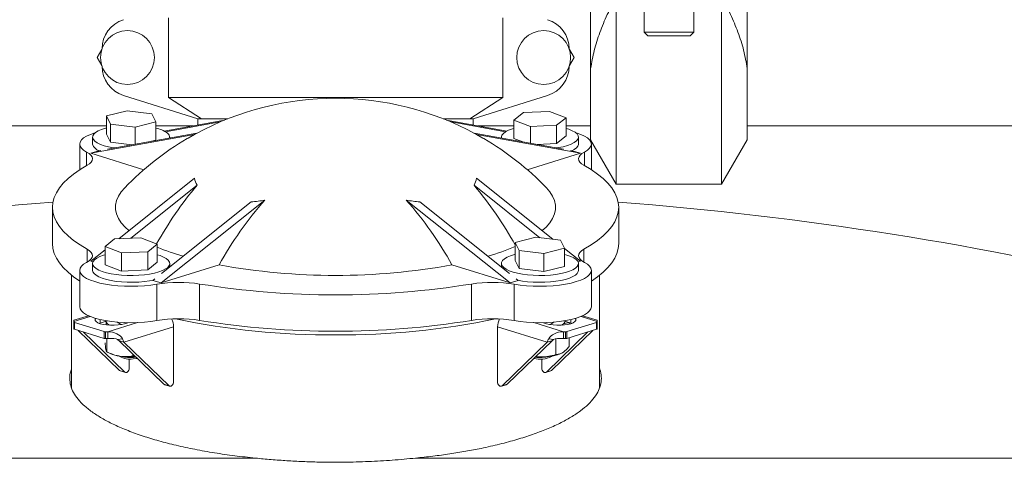
# Model space of a CAD drawing. Units: inches. Extents: x 0.1 to 22.1, y 0.1 to 17.1.
# Drawn here: x 9.6 to 10.1, y 5.8 to 6 of the extents above; entities that cross this region are included whole.
import ezdxf

# ---------------------------------------------------------------- set-up
doc = ezdxf.new("R2010")
doc.units = ezdxf.units.IN
doc.header["$MEASUREMENT"] = 0

msp = doc.modelspace()

# ---------------------------------------------------------------- linework, layer by layer
at = {"color": 7, "linetype": 'Continuous', "lineweight": 15}
for p, q in [((9.929094115036518, 5.997192622309713), (9.929094115036518, 6.048134390492726)), ((10.0090941375361, 6.048134390492726), (10.0090941375361, 5.997192622309713)), ((9.94221916341484, 6.033786632905914), (9.94221916341484, 5.938095896666797)), ((9.995969089157777, 5.938095896666797), (9.995969089157777, 6.033786632905914)), ((9.956437892492202, 6.027626154072291), (9.956437892492202, 6.01575116791981)), ((9.981750360080415, 6.01575116791981), (9.981750360080415, 6.027626154072291)), ((9.713549111697457, 6.023094903084355), (9.713549111697457, 5.982469897387888)), ((9.884243086492761, 6.023094903084355), (9.884243086492761, 5.982469897387888)), ((9.956437892492202, 6.01575116791981), (9.958312857499113, 6.013876166246656)), ((9.956437892492202, 6.01575116791981), (9.981750360080415, 6.01575116791981)), ((9.979875395073504, 6.013876166246656), (9.958312857499113, 6.013876166246656)), ((9.979875395073504, 6.013876166246656), (9.981750360080415, 6.01575116791981)), ((9.677165931999054, 6.002782391069561), (9.67950831827294, 6.006839547534276)), ((9.918283879917277, 6.006839547534276), (9.920626266191164, 6.002782391069561)), ((9.67950831827294, 5.998725271271088), (9.677165931999054, 6.002782391069561)), ((9.920626266191164, 6.002782391069561), (9.918283879917277, 5.998725271271088)), ((9.929094115036518, 5.960829059051365), (9.929094115036518, 5.997192622309713)), ((10.0090941375361, 5.997192622309713), (10.0090941375361, 5.960829059051365)), ((9.690617603270866, 5.983464579230572), (9.728583591351198, 5.971532412071984)), ((9.713549111697457, 5.982469897387888), (9.884243086492761, 5.982469897387888)), ((9.730397690394572, 5.971532412071984), (9.713549111697457, 5.982469897387888)), ((9.884243086492761, 5.982469897387888), (9.867394507795646, 5.971532412071984)), ((9.86920860683902, 5.971532412071984), (9.907174594919352, 5.983464579230572)), ((9.681978889732688, 5.972953778985566), (9.692502394830926, 5.975564947154462)), ((9.684034985980489, 5.968831924934909), (9.681978889732688, 5.972953778985566)), ((9.681978889732688, 5.963651498112975), (9.681978889732688, 5.972953778985566)), ((9.692502394830926, 5.975564947154462), (9.705081996176965, 5.974054279605823)), ((9.705081996176965, 5.974054279605823), (9.707138092424765, 5.969932425555165)), ((9.728583591351198, 5.971532412071984), (9.728583591351198, 5.968390738364867)), ((9.728583591351198, 5.971532412071984), (9.730397690394572, 5.971532412071984)), ((9.743907440995446, 5.971532412071984), (9.730397690394572, 5.971532412071984)), ((9.867394507795646, 5.971532412071984), (9.853884757194772, 5.971532412071984)), ((9.867394507795646, 5.971532412071984), (9.86920860683902, 5.971532412071984)), ((9.86920860683902, 5.968390738364867), (9.86920860683902, 5.971532412071984)), ((9.889895114533385, 5.970807722110331), (9.894783751392767, 5.974695040537031)), ((9.894783751392767, 5.974695040537031), (9.908122343970874, 5.975330411530504)), ((9.908122343970874, 5.975330411530504), (9.916572299689598, 5.972078464097279)), ((9.916572299689598, 5.972078464097279), (9.911683662830216, 5.9681911640037)), ((9.916572299689598, 5.962776183224688), (9.916572299689598, 5.972078464097279)), ((8.291572365160842, 5.967938661920626), (9.681978889732688, 5.967938661920626)), ((9.696614587326527, 5.96732125738627), (9.684034985980489, 5.968831924934909)), ((9.684034985980489, 5.959529644062318), (9.684034985980489, 5.968831924934909)), ((9.707138092424765, 5.969932425555165), (9.696614587326527, 5.96732125738627)), ((9.696614587326527, 5.958538133849662), (9.696614587326527, 5.96732125738627)), ((9.707138092424765, 5.960630126349453), (9.707138092424765, 5.969932425555165)), ((9.707138092424765, 5.967938661920626), (9.726073127018964, 5.967938661920626)), ((9.742188527519149, 5.970840611730388), (9.711390789963907, 5.96529478746289)), ((9.73995393999996, 5.969903972550523), (9.712116488247245, 5.964891202125142)), ((9.85560367067107, 5.970840611730388), (9.88640140822631, 5.96529478746289)), ((9.857838258190258, 5.969903972550523), (9.885675709942973, 5.964891202125142)), ((9.871719071171254, 5.967938661920626), (9.889895114533385, 5.967938661920626)), ((9.889895114533385, 5.96150544123774), (9.889895114533385, 5.970807722110331)), ((9.898345070252107, 5.967555793010227), (9.889895114533385, 5.970807722110331)), ((9.911683662830216, 5.9681911640037), (9.898345070252107, 5.967555793010227)), ((9.898345070252107, 5.959048197957358), (9.898345070252107, 5.967555793010227)), ((9.911683662830216, 5.958888864797989), (9.911683662830216, 5.9681911640037)), ((9.916572299689598, 5.967938661920626), (9.929094115036518, 5.967938661920626)), ((10.0090941375361, 5.967938661920626), (10.61188064742823, 5.967938661920626)), ((9.726895624184072, 5.963456690363411), (9.673909529617292, 5.953915308919597)), ((9.674873411815776, 5.962140812231215), (9.674873411815776, 5.95863051444914)), ((9.684034985980489, 5.959529644062318), (9.681978889732688, 5.963651498112975)), ((9.728142863109195, 5.964215498264264), (9.68248429722751, 5.955993643243835)), ((9.714243570341678, 5.96171262384435), (9.714243570341678, 5.962140812231215)), ((9.869649481745995, 5.964215498264264), (9.915307900962707, 5.955993643243835)), ((9.870896574006146, 5.963456690363411), (9.9238828152379, 5.953915308919597)), ((9.88354862784854, 5.962140812231215), (9.88354862784854, 5.96171262384435)), ((9.894464315082923, 5.959747019884508), (9.889895114533385, 5.96150544123774)), ((9.916572299689598, 5.962776183224688), (9.911683662830216, 5.958888864797989)), ((9.922918786374442, 5.95863051444914), (9.922918786374442, 5.962140812231215)), ((9.668286101246283, 5.95863051444914), (9.668286101246283, 5.945513275980598)), ((9.694884967307246, 5.958226672447691), (9.684034985980489, 5.959529644062318)), ((9.707138092424765, 5.960630126349453), (9.704243219199922, 5.95991183464722)), ((9.911683662830216, 5.958888864797989), (9.901835109934872, 5.958419738550708)), ((9.929094115036518, 5.960829059051365), (9.94221916341484, 5.938095896666797)), ((9.929506243608907, 5.945513275980598), (9.929506243608907, 5.95863051444914)), ((9.995969089157777, 5.938095896666797), (10.0090941375361, 5.960829059051365)), ((9.673909529617292, 5.953915308919597), (9.678052668422065, 5.955195620795991)), ((9.673909529617292, 5.953915308919597), (9.70101644314258, 5.945538777352671)), ((9.679011270681544, 5.955368245468483), (9.678052668422065, 5.955195620795991)), ((9.9238828152379, 5.953915308919597), (9.896775755047639, 5.945538777352671)), ((9.918780927508674, 5.955368245468483), (9.919739529768153, 5.955195620795991)), ((9.9238828152379, 5.953915308919597), (9.919739529768153, 5.955195620795991)), ((9.726895624184072, 5.941150194716619), (9.68825805719521, 5.910313242614388)), ((9.728206955702126, 5.937609702283356), (9.694370319919162, 5.910604390917684)), ((9.869585242488093, 5.937609702283356), (9.903116815128504, 5.910847873104957)), ((9.870896574006146, 5.941150194716619), (9.909882323639438, 5.910035422490456)), ((9.94221916341484, 5.938095896666797), (9.995969089157777, 5.938095896666797)), ((9.65436480873291, 5.926388420245897), (9.65436480873291, 5.907813099829584)), ((9.76280346270699, 5.930054091233086), (9.709817221475237, 5.887765428088665)), ((9.755828369950525, 5.929074222552613), (9.71010571147591, 5.892582694105863)), ((9.834988735483227, 5.930054091233086), (9.88797497671498, 5.887765428088665)), ((9.841963828239694, 5.929074222552613), (9.887686486714308, 5.892582694105863)), ((9.943427389457309, 5.907813099829584), (9.943427389457309, 5.926388420245897)), ((9.890654105765453, 5.90846959057908), (9.90117761086369, 5.911080758747976)), ((9.90117761086369, 5.911080758747976), (9.91375721220973, 5.909570072866215)), ((9.68121989850062, 5.906323533703845), (9.686108535360002, 5.910210852130544)), ((9.68121989850062, 5.897021252831254), (9.68121989850062, 5.906323533703845)), ((9.689669854219344, 5.903071586270619), (9.68121989850062, 5.906323533703845)), ((9.686108535360002, 5.910210852130544), (9.699447127938111, 5.910846223124018)), ((9.699447127938111, 5.910846223124018), (9.707897083656833, 5.907594275690792)), ((9.707897083656833, 5.907594275690792), (9.703008446797451, 5.903706957264093)), ((9.707897083656833, 5.898291994818202), (9.707897083656833, 5.907594275690792)), ((9.892710202013253, 5.904347736528423), (9.890654105765453, 5.90846959057908)), ((9.890654105765453, 5.899167291373367), (9.890654105765453, 5.90846959057908)), ((9.91375721220973, 5.909570072866215), (9.91581330845753, 5.905448237148679)), ((9.68121989850062, 5.904696047504705), (9.673909529617292, 5.898861531572197)), ((9.703008446797451, 5.903706957264093), (9.689669854219344, 5.903071586270619)), ((9.689669854219344, 5.893769305398028), (9.689669854219344, 5.903071586270619)), ((9.703008446797451, 5.894404676391502), (9.703008446797451, 5.903706957264093)), ((9.892710202013253, 5.89504543732271), (9.892710202013253, 5.904347736528423)), ((9.905289803359292, 5.902837050646662), (9.892710202013253, 5.904347736528423)), ((9.91581330845753, 5.905448237148679), (9.905289803359292, 5.902837050646662)), ((9.905289803359292, 5.893534769774071), (9.905289803359292, 5.902837050646662)), ((9.91581330845753, 5.896145937942967), (9.91581330845753, 5.905448237148679)), ((9.91581330845753, 5.905301792173757), (9.9238828152379, 5.898861531572197)), ((9.673909529617292, 5.898861531572197), (9.675065542929595, 5.898504292365722)), ((9.674873411815776, 5.897656623824727), (9.674873411815776, 5.894146326042654)), ((9.689669854219344, 5.893769305398028), (9.68121989850062, 5.897021252831254)), ((9.707897083656833, 5.898291994818202), (9.703008446797451, 5.894404676391502)), ((9.709817221475237, 5.887765428088665), (9.739489158702487, 5.896934537166334)), ((9.714243570341678, 5.895885130955831), (9.714243570341678, 5.897656623824727)), ((9.88797497671498, 5.887765428088665), (9.858303039487732, 5.896934537166334)), ((9.88354862784854, 5.897656623824727), (9.88354862784854, 5.895885130955831)), ((9.892710202013253, 5.89504543732271), (9.890654105765453, 5.899167291373367)), ((9.91581330845753, 5.896145937942967), (9.905289803359292, 5.893534769774071)), ((9.9238828152379, 5.898861531572197), (9.922726655260623, 5.898504292365722)), ((9.922918786374442, 5.894146326042654), (9.922918786374442, 5.897656623824727)), ((9.664130495918856, 5.891674507930641), (9.664130495918856, 5.83433550698234)), ((9.668286101246283, 5.894146326042654), (9.668286101246283, 5.87557100562634)), ((9.703008446797451, 5.894404676391502), (9.689669854219344, 5.893769305398028)), ((9.905289803359292, 5.893534769774071), (9.892710202013253, 5.89504543732271)), ((9.929506243608907, 5.87557100562634), (9.929506243608907, 5.894146326042654)), ((9.933661702271362, 5.834382696437203), (9.933661702271362, 5.891674507930641)), ((9.706632684929943, 5.889810817793482), (9.705674082670464, 5.889045739965059)), ((9.709817221475237, 5.887765428088665), (9.705674082670464, 5.889045739965059)), ((9.707739565476498, 5.88712340217207), (9.707739565476498, 5.868548081755756)), ((9.729521220519626, 5.88720727620315), (9.729521220519626, 5.868631955786836)), ((9.868270977670592, 5.88720727620315), (9.868270977670592, 5.868631955786836)), ((9.88797497671498, 5.887765428088665), (9.892118262184725, 5.889045739965059)), ((9.89005263271372, 5.88712340217207), (9.89005263271372, 5.868548081755756)), ((9.891159513260275, 5.889810817793482), (9.892118262184725, 5.889045739965059)), ((9.67283051541549, 5.8710069933502), (9.665348401849505, 5.868694930059353)), ((9.932443796340715, 5.868694930059353), (9.924961682774729, 5.8710069933502)), ((9.665348401849505, 5.868155679622153), (9.665348401849505, 5.868694930059353)), ((9.665348401849505, 5.86781374857217), (9.665348401849505, 5.868155679622153)), ((9.665348401849505, 5.86781374857217), (9.665348401849505, 5.864306732418853)), ((9.680814809846906, 5.862914386836681), (9.665623105342773, 5.867608894271997)), ((9.665623105342773, 5.867608894271997), (9.665623105342773, 5.864101878118681)), ((9.678743167112032, 5.867302676142788), (9.678246266185608, 5.867135716404855)), ((9.682275592971815, 5.868394266865972), (9.678743167112032, 5.867302676142788)), ((9.691172876856298, 5.866968738333799), (9.692796898095466, 5.867470625869285)), ((9.904995300094752, 5.867470625869285), (9.906619467998892, 5.866968738333799)), ((9.91412636794521, 5.866202762182422), (9.914747054108323, 5.866538459971078)), ((9.914747054108323, 5.866538459971078), (9.914361325230963, 5.86626777143143)), ((9.919049031078186, 5.867302676142788), (9.915516605218404, 5.868394266865972)), ((9.932169092847445, 5.867608894271997), (9.916977388343312, 5.862914386836681)), ((9.918129588366334, 5.866721552855974), (9.918129588366334, 5.867495228918402)), ((9.91954593200461, 5.867135716404855), (9.919049031078186, 5.867302676142788)), ((9.932169092847445, 5.864101878118681), (9.932169092847445, 5.867608894271997)), ((9.932443796340715, 5.868694930059353), (9.932443796340715, 5.868155679622153)), ((9.932443796340715, 5.868155679622153), (9.932443796340715, 5.86781374857217)), ((9.932443796340715, 5.864306732418853), (9.932443796340715, 5.86781374857217)), ((9.680814809846906, 5.859407370683364), (9.665623105342773, 5.864101878118681)), ((9.667473577299296, 5.863530049724491), (9.688664465833677, 5.843042511398282)), ((9.670080987178274, 5.862724290699354), (9.691272022377627, 5.842236770706267)), ((9.680814809846906, 5.859407370683364), (9.680814809846906, 5.862914386836681)), ((9.682584176073702, 5.862829541150159), (9.681477735522066, 5.862829541150159)), ((9.681477735522066, 5.859322524996842), (9.681477735522066, 5.862829541150159)), ((9.682584176073702, 5.859322524996842), (9.682584176073702, 5.862829541150159)), ((9.716208734306603, 5.865390513232257), (9.690818680948, 5.857544542202918)), ((9.716208734306603, 5.837319497511026), (9.716208734306603, 5.865390513232257)), ((9.881583463883615, 5.865390513232257), (9.90697351724222, 5.857544542202918)), ((9.881583463883615, 5.865390513232257), (9.881583463883615, 5.837319497511026)), ((9.906520322477563, 5.842236770706267), (9.927711211011944, 5.862724290699354)), ((9.909127732356541, 5.843042511398282), (9.930318620890922, 5.863530049724491)), ((9.915208022116516, 5.862829541150159), (9.915208022116516, 5.859322524996842)), ((9.916314462668153, 5.862829541150159), (9.915208022116516, 5.862829541150159)), ((9.916314462668153, 5.862829541150159), (9.916314462668153, 5.859322524996842)), ((9.932169092847445, 5.864101878118681), (9.916977388343312, 5.859407370683364)), ((9.916977388343312, 5.862914386836681), (9.916977388343312, 5.859407370683364)), ((9.682584176073702, 5.859322524996842), (9.681477735522066, 5.859322524996842)), ((9.682052515548824, 5.852541469998835), (9.682052515548824, 5.859322524996842)), ((9.687628277803809, 5.858858843686662), (9.69007758284256, 5.859304503538361)), ((9.690818680948, 5.857544542202918), (9.68821127106902, 5.858350282894932)), ((9.711269791361694, 5.836057097094383), (9.68821127106902, 5.858350282894932)), ((9.713877347905644, 5.835251338069248), (9.690818680948, 5.857544542202918)), ((9.90697351724222, 5.857544542202918), (9.883914996949546, 5.835251338069248)), ((9.90958107378617, 5.858350282894932), (9.886522406828524, 5.836057097094383)), ((9.90958107378617, 5.858350282894932), (9.90697351724222, 5.857544542202918)), ((9.91016392038641, 5.858858843686662), (9.907714615347658, 5.859304503538361)), ((9.911364519850315, 5.851189475617189), (9.911364519850315, 5.859338878141262)), ((9.916314462668153, 5.859322524996842), (9.915208022116516, 5.859322524996842)), ((9.918129588366334, 5.855297708158536), (9.918129588366334, 5.85976343657006)), ((9.682374885158115, 5.852393283377366), (9.683880107769655, 5.851710099602896)), ((9.695346961970245, 5.850450944148768), (9.695346961970245, 5.851451364258496)), ((9.913912090420563, 5.851710099602896), (9.913998769419239, 5.851749479147981)), ((9.68847057474019, 5.850435800990369), (9.688698785437213, 5.850230561694644)), ((9.69360355544356, 5.84896090136187), (9.69360355544356, 5.844304930148046)), ((9.6964538425168, 5.850381259953766), (9.695346961970245, 5.850450944148768)), ((9.69568311808694, 5.849726125855264), (9.697023635934496, 5.849830441316869)), ((9.904188789411632, 5.844304930148046), (9.904188789411632, 5.84896090136187)), ((9.909093412753005, 5.850230561694644), (9.90932162345003, 5.850435800990369)), ((9.691272022377627, 5.842236770706267), (9.688664465833677, 5.843042511398282)), ((9.689038314848274, 5.842817838993716), (9.691645724727252, 5.84201207996858)), ((9.906146473462966, 5.84201207996858), (9.908753883341944, 5.842817838993716)), ((9.909127732356541, 5.843042511398282), (9.906520322477563, 5.842236770706267)), ((9.713877347905644, 5.835251338069248), (9.711269791361694, 5.836057097094383)), ((9.711643640376291, 5.835832406356697), (9.71425105025527, 5.835026665664683)), ((9.883541147934949, 5.835026665664683), (9.886148557813927, 5.835832406356697)), ((9.886522406828524, 5.836057097094383), (9.883914996949546, 5.835251338069248))]:
    msp.add_line(p, q, dxfattribs=at)
at = {"color": 8, "linetype": 'Continuous', "lineweight": 15}
for p, q in [((9.671831873618551, 5.95455731650307), (9.671831873618551, 5.947672404371496)), ((9.925960324571667, 5.95455731650307), (9.925960324571667, 5.947672404371496)), ((9.672103350482427, 5.904950419566177), (9.672103350482427, 5.898368370602569)), ((9.925688847707791, 5.904950419566177), (9.925688847707791, 5.898368370602569)), ((9.673558120343468, 5.87069258031566), (9.665348401849505, 5.868155679622153)), ((9.678743167112032, 5.867302676142788), (9.678743167112032, 5.869088138850304)), ((9.697736867695182, 5.867512003724618), (9.682584176073702, 5.862829541150159)), ((9.900055330495036, 5.867512003724618), (9.915208022116516, 5.862829541150159)), ((9.919049031078186, 5.867302676142788), (9.919049031078186, 5.869088138850304)), ((9.92423407784675, 5.87069258031566), (9.932443796340715, 5.868155679622153)), ((9.758024384581976, 5.798347800215399), (9.109341051560527, 5.798347800215399)), ((10.48845121996218, 5.798347800215399), (9.839767813608242, 5.798347800215399))]:
    msp.add_line(p, q, dxfattribs=at)
at = {"color": 7, "linetype": 'Continuous', "lineweight": 15, "flags": 128}
for points in [[(9.681978889732688, 5.96681968151385), (9.681533174881624, 5.966701744542934), (9.679478838613493, 5.966050900394875), (9.677761391786918, 5.965312717255763), (9.676419260624666, 5.964503658268749), (9.675482218116127, 5.96364183655792), (9.674971237352354, 5.962746483567781), (9.674897904866164, 5.961837600733939), (9.67526368730728, 5.960935482821949), (9.676060664767196, 5.960060296265512), (9.677270650789334, 5.959231584172199), (9.678866952348722, 5.95846786299477), (9.680813636527127, 5.957786182536267), (9.683067437157696, 5.957201777620696), (9.68557790148993, 5.956727719763721), (9.686110002009727, 5.956646540701508)], [(9.889895114533385, 5.966614442218125), (9.889141843235238, 5.966388193165107), (9.887250745081365, 5.965691736210637), (9.885716629470267, 5.964915951839231), (9.884573669340506, 5.964078164850751), (9.883847677727223, 5.963197111695419), (9.88355478777738, 5.962292463812656), (9.883599667258927, 5.961703438950455)], [(9.911682196180491, 5.956646540701508), (9.912648131688588, 5.956798577278501), (9.91511958313817, 5.95729184824686), (9.917325570987744, 5.957893431297321), (9.919216815806589, 5.958589888251791), (9.920750931417688, 5.959365672623197), (9.921893744882476, 5.960203459611677), (9.92261973649576, 5.961084512767009), (9.922912626445603, 5.961989160649773), (9.922765961473223, 5.962897200160023), (9.92218296820801, 5.963788336532206), (9.921176699832507, 5.964642678329444), (9.919769596087491, 5.965441122439082), (9.917993189942019, 5.966165849066979), (9.916572299689598, 5.966614442218125)], [(9.676418820629747, 5.96450343827129), (9.675981025687193, 5.964371256464932), (9.673711971899495, 5.963571547369907), (9.671800633979434, 5.962687047587723), (9.670280011545794, 5.961732936943024), (9.669175917633714, 5.960725568580229), (9.668507418689606, 5.959682267299201), (9.668286101246283, 5.958620889560327), (9.668515631928058, 5.957559695152669), (9.669192050780676, 5.956516870532802), (9.67030377127132, 5.955510308827355), (9.671831873618551, 5.95455731650307)], [(9.723130001018205, 5.961399109132765), (9.72368791457314, 5.961723348720454), (9.726895624184072, 5.963456690363411)], [(9.874662197172013, 5.961399109132765), (9.874104283617077, 5.961723348720454), (9.870896574006146, 5.963456690363411)], [(9.925960324571667, 5.95455731650307), (9.927488426918899, 5.955510308827355), (9.928600147409542, 5.956516870532802), (9.929276712927132, 5.957559695152669), (9.929506096943935, 5.958620889560327), (9.929284779500613, 5.959682267299201), (9.928616280556504, 5.960725568580229), (9.927512186644424, 5.961732936943024), (9.925991564210785, 5.962687047587723), (9.924080226290723, 5.963571547369907), (9.921811172503025, 5.964371256464932), (9.92137337756047, 5.96450343827129)], [(9.919553705248147, 5.955229097075938), (9.920750931417688, 5.955855374841123), (9.921893744882476, 5.956693161829603), (9.92261973649576, 5.957574214984935), (9.922912626445603, 5.958478862867699), (9.922918786374442, 5.95863051444914)], [(9.671831873618551, 5.95455731650307), (9.673098178990083, 5.953770330594399), (9.67402832824492, 5.952939730189565), (9.674607068225933, 5.952079210130367), (9.674824719044945, 5.951202868587273), (9.67467776074262, 5.95032513372694), (9.674168686623489, 5.949460397049785), (9.673305856590975, 5.948622921724372), (9.672103350482427, 5.947826420925617)], [(9.925688847707791, 5.947826420925617), (9.924486488264217, 5.948622921724372), (9.92362351156673, 5.949460397049785), (9.923114437447598, 5.95032513372694), (9.922967479145273, 5.951202868587273), (9.923185276629258, 5.952079210130367), (9.923763869945299, 5.952939730189565), (9.924694019200135, 5.953770330594399), (9.925960324571667, 5.95455731650307)], [(9.672103350482427, 5.947826420925617), (9.668442152776896, 5.945614804807729), (9.665184723740328, 5.94334371604354), (9.662340889925872, 5.941020157885482), (9.659919597896844, 5.938651353583444), (9.657928180901862, 5.936244599719804), (9.656372798869768, 5.93380735787503), (9.655258438409623, 5.931347162962078), (9.654588472815789, 5.928871641559513), (9.65436480873291, 5.926388420245897), (9.654588472815789, 5.923905198932282), (9.655258438409623, 5.921429659196595), (9.656372798869768, 5.918969482616764), (9.657928180901862, 5.91653224077199), (9.659919597896844, 5.914125486908349), (9.662340889925872, 5.911756664273191), (9.665184723740328, 5.909433124448254), (9.668442152776896, 5.907162035684066), (9.672103350482427, 5.904950419566177)], [(9.925688847707791, 5.904950419566177), (9.929350045413322, 5.907162035684066), (9.932607474449892, 5.909433124448254), (9.935451308264346, 5.911756664273191), (9.937872746958346, 5.914125486908349), (9.939864163953327, 5.91653224077199), (9.94141939932045, 5.918969482616764), (9.942533759780595, 5.921429659196595), (9.94320372537443, 5.923905198932282), (9.943427389457309, 5.926388420245897), (9.94320372537443, 5.928871641559513), (9.942533759780595, 5.931347162962078), (9.94141939932045, 5.93380735787503), (9.939864163953327, 5.936244599719804), (9.937872746958346, 5.938651353583444), (9.935451308264346, 5.941020157885482), (9.932607474449892, 5.94334371604354), (9.929350045413322, 5.945614804807729), (9.925688847707791, 5.947826420925617)], [(9.693439290674492, 5.914448388178166), (9.691437607131444, 5.916295523506569), (9.689528322520998, 5.918493041453987), (9.688089245812, 5.92072449400939), (9.687126390268324, 5.922980292950208), (9.686644009174165, 5.925250740055143), (9.686644009174165, 5.92752608210353), (9.687126390268324, 5.929796529208465), (9.688089245812, 5.932052346482404), (9.689528322520998, 5.934283799037807), (9.691270115732987, 5.936309480636961)], [(9.906522082457231, 5.936309480636961), (9.908263875669222, 5.934283799037807), (9.909702952378218, 5.932052346482404), (9.910665807921895, 5.929796529208465), (9.911148189016053, 5.92752608210353), (9.911148189016053, 5.925250740055143), (9.910665807921895, 5.922980292950208), (9.909702952378218, 5.92072449400939), (9.908263875669222, 5.918493041453987), (9.906354591058774, 5.916295523506569), (9.904352907515726, 5.914448388178166)], [(9.65436480873291, 5.907813099829584), (9.654588472815789, 5.905329878515968), (9.655258438409623, 5.902854338780281), (9.656372798869768, 5.900394143867329), (9.657928180901862, 5.897956902022555), (9.659919597896844, 5.895550166492036), (9.662340889925872, 5.893181343856877), (9.665184723740328, 5.890857804031941), (9.668286101246283, 5.888688225761761)], [(9.929506243608907, 5.888688225761761), (9.932607474449892, 5.890857804031941), (9.935451308264346, 5.893181343856877), (9.937872746958346, 5.895550166492036), (9.939864163953327, 5.897956902022555), (9.94141939932045, 5.900394143867329), (9.942533759780595, 5.902854338780281), (9.94320372537443, 5.905329878515968), (9.943427389457309, 5.907813099829584)], [(9.672103350482427, 5.904950419566177), (9.673305856590975, 5.904153918767422), (9.674168686623489, 5.903316425108887), (9.67467776074262, 5.902451706764854), (9.674824719044945, 5.901573971904522), (9.674607068225933, 5.900697630361427), (9.67402832824492, 5.899837091969107), (9.673098178990083, 5.899006509897395), (9.671831873618551, 5.898219523988724)], [(9.68121989850062, 5.902130253811639), (9.680466627202474, 5.901904004758621), (9.6785755290486, 5.901207547804151), (9.67704126677253, 5.900431763432745), (9.675898453307742, 5.899593976444265), (9.67517246169446, 5.898712923288933), (9.674879571744615, 5.897808275406169), (9.675026236716997, 5.896900235895919), (9.675609229982209, 5.896009099523736), (9.67661549835771, 5.895154757726498), (9.678022602102727, 5.894356295283738), (9.6797990082482, 5.893631568655842), (9.681905263916553, 5.892996765989136), (9.684293996321713, 5.892466040453456), (9.686912112743675, 5.892051271911565), (9.689701093858462, 5.891761718589843), (9.692598460387835, 5.891603833747076), (9.695539679743952, 5.891581174008842), (9.698459046019183, 5.891694216036305), (9.70129114663585, 5.891940466524932), (9.703972915655823, 5.892314388872015), (9.706444367105407, 5.892807659840374), (9.70865035495498, 5.893409242890835), (9.710541453108853, 5.894105699845305), (9.712075715384923, 5.894881484216711), (9.713218528849712, 5.895719252872069), (9.713944520462995, 5.896600324360523), (9.714237410412839, 5.897504972243286), (9.714090745440458, 5.898413011753536), (9.713507752175246, 5.89930414812572), (9.712501483799745, 5.900158489922958), (9.711094380054726, 5.900956934032596), (9.709317973909256, 5.901681660660492), (9.707897083656833, 5.902130253811639)], [(9.890654105765453, 5.902335493107364), (9.890208390914388, 5.902217556136448), (9.888154054646257, 5.901566711988389), (9.886436607819682, 5.900828510516155), (9.885094476657429, 5.900019469862262), (9.884157434148891, 5.899157648151434), (9.883646453385118, 5.898262295161294), (9.883573120898927, 5.897353412327453), (9.883939050005017, 5.896451294415463), (9.884735880799958, 5.895576107859026)], [(9.884735880799958, 5.895576107859026), (9.885945866822098, 5.894747395765712), (9.887542168381486, 5.893983674588284), (9.889488852559891, 5.893301994129781), (9.89174265319046, 5.89271758921421), (9.894253264187668, 5.892243513024113), (9.89696436620212, 5.891890362103742), (9.89981538660022, 5.891666019695364), (9.902742966113907, 5.891575490741163), (9.905681398835547, 5.891620810217629), (9.908565272187463, 5.891800969803076), (9.911329906916833, 5.892111917877644), (9.91391370373526, 5.892546724521387), (9.916259023308594, 5.893095691513007), (9.918313359576725, 5.893746535661067), (9.9200308064033, 5.894484718800179), (9.921373084230526, 5.895293759454072), (9.922309980074091, 5.896155599498022), (9.922820960837864, 5.897050952488161), (9.922894293324054, 5.897959835322003), (9.922528510882938, 5.898861953233993), (9.921731680087996, 5.89973713979043), (9.920521547400885, 5.900565851883743), (9.918925245841496, 5.901329573061171), (9.916978561663091, 5.902011253519674), (9.91581330845753, 5.902335493107364)], [(9.925960324571667, 5.898219523988724), (9.924694019200135, 5.899006509897395), (9.923763869945299, 5.899837091969107), (9.923185276629258, 5.900697630361427), (9.922967479145273, 5.901573971904522), (9.923114437447598, 5.902451706764854), (9.92362351156673, 5.903316425108887), (9.924486488264217, 5.904153918767422), (9.925688847707791, 5.904950419566177)], [(9.671831873618551, 5.898219523988724), (9.67030377127132, 5.897266513331317), (9.669192050780676, 5.896259969958993), (9.668515631928058, 5.895217145339124), (9.668286101246283, 5.894155950931466), (9.668507418689606, 5.893094573192593), (9.669175917633714, 5.892051253578443), (9.670280011545794, 5.89104390354877), (9.671800633979434, 5.890089774570949), (9.673711971899495, 5.889205274788766), (9.675981025687193, 5.888405584026862), (9.678568929124845, 5.887704397127033), (9.68143124272582, 5.887113777283258), (9.684518833724372, 5.88664384437863), (9.687778756065471, 5.886302664986629), (9.691154983729668, 5.886096105706153), (9.694589584052872, 5.886027686496537), (9.698023744381159, 5.886098617343805), (9.701398358730659, 5.88630765159569), (9.704655641102255, 5.886651214293491), (9.707739565476498, 5.88712340217207)], [(9.89005263271372, 5.88712340217207), (9.893136557087963, 5.886651214293491), (9.89639383945956, 5.88630765159569), (9.89976845380906, 5.886098617343805), (9.903202614137346, 5.886027686496537), (9.90663721446055, 5.886096105706153), (9.910013442124747, 5.886302664986629), (9.913273364465846, 5.88664384437863), (9.916360955464398, 5.887113777283258), (9.919223269065373, 5.887704397127033), (9.921811172503025, 5.888405584026862), (9.924080226290723, 5.889205274788766), (9.925991564210785, 5.890089774570949), (9.927512186644424, 5.89104390354877), (9.928616280556504, 5.892051253578443), (9.929284779500613, 5.893094573192593), (9.929506096943935, 5.894155950931466), (9.929276712927132, 5.895217145339124), (9.928600147409542, 5.896259969958993), (9.927488426918899, 5.897266513331317), (9.925960324571667, 5.898219523988724)], [(9.674873411815776, 5.894146326042654), (9.675026236716997, 5.893389938113845), (9.675609229982209, 5.892498801741662), (9.67661549835771, 5.891644459944425), (9.678022602102727, 5.890846015834786), (9.6797990082482, 5.890121270873768), (9.681905263916553, 5.889486468207063), (9.684293996321713, 5.888955742671382), (9.686912112743675, 5.888540974129491), (9.689701093858462, 5.888251420807769), (9.692598460387835, 5.888093535965002), (9.695539679743952, 5.888070876226768), (9.698459046019183, 5.888183918254231), (9.70129114663585, 5.888430168742858), (9.703972915655823, 5.888804091089941), (9.705811067754668, 5.889155152034456)], [(9.89198113043555, 5.889155152034456), (9.894253264187668, 5.888733215242039), (9.89696436620212, 5.888380064321669), (9.89981538660022, 5.888155721913291), (9.902742966113907, 5.888065192959089), (9.905681398835547, 5.888110512435555), (9.908565272187463, 5.888290672021002), (9.911329906916833, 5.88860162009557), (9.91391370373526, 5.889036426739313), (9.916259023308594, 5.889585393730933), (9.918313359576725, 5.890236237878993), (9.9200308064033, 5.890974421018105), (9.921373084230526, 5.891783461671999), (9.922309980074091, 5.892645301715948), (9.922820960837864, 5.893540654706087), (9.922918786374442, 5.894146326042654)], [(9.668286101246283, 5.87557100562634), (9.668507418689606, 5.874519252776279), (9.669175917633714, 5.87347593316213), (9.670280011545794, 5.872468583132457), (9.671800633979434, 5.871514454154636), (9.673711971899495, 5.870629954372453), (9.675981025687193, 5.869830263610549), (9.678568929124845, 5.86912907671072), (9.68143124272582, 5.868538456866944), (9.684518833724372, 5.868068523962315), (9.687778756065471, 5.867727344570316), (9.691154983729668, 5.867520785289839), (9.694589584052872, 5.867452366080224), (9.698023744381159, 5.867523296927492), (9.701398358730659, 5.867732331179377), (9.704655641102255, 5.868075893877178), (9.707739565476498, 5.868548081755756)], [(9.89005263271372, 5.868548081755756), (9.893136557087963, 5.868075893877178), (9.89639383945956, 5.867732331179377), (9.89976845380906, 5.867523296927492), (9.903202614137346, 5.867452366080224), (9.90663721446055, 5.867520785289839), (9.910013442124747, 5.867727344570316), (9.913273364465846, 5.868068523962315), (9.916360955464398, 5.868538456866944), (9.919223269065373, 5.86912907671072), (9.921811172503025, 5.869830263610549), (9.924080226290723, 5.870629954372453), (9.925991564210785, 5.871514454154636), (9.927512186644424, 5.872468583132457), (9.928616280556504, 5.87347593316213), (9.929284779500613, 5.874519252776279), (9.929506243608907, 5.87557100562634)], [(9.676534392627984, 5.869664220528692), (9.676224196211399, 5.869193315968622), (9.676224196211399, 5.868585132994404), (9.676662137818926, 5.867992184844192), (9.677516021288126, 5.867444244507379), (9.678743167112032, 5.866968738333799), (9.680281976002247, 5.86658953604771), (9.682055155518327, 5.866325667429276), (9.683973973351979, 5.866190332326013), (9.68594207061635, 5.866190332326013), (9.687860888450004, 5.866325667429276), (9.689634067966082, 5.86658953604771), (9.691172876856298, 5.866968738333799)], [(9.906619467998892, 5.866968738333799), (9.908158130224136, 5.86658953604771), (9.909931309740214, 5.866325667429276), (9.911850127573867, 5.866190332326013), (9.91381822483824, 5.866190332326013), (9.915737042671891, 5.866325667429276), (9.917510222187971, 5.86658953604771), (9.919049031078186, 5.866968738333799), (9.920276176902092, 5.867444244507379), (9.921130060371292, 5.867992184844192), (9.92156800197882, 5.868585132994404), (9.92156800197882, 5.869193315968622), (9.921257805562234, 5.869664220528692)], [(9.695502426840967, 5.848960369701344), (9.697119554826433, 5.849109252981432), (9.697677468381368, 5.849198296952788)], [(9.903916579222894, 5.849970304701156), (9.902226998741073, 5.849976867958669), (9.900971399912523, 5.850026422386213)], [(9.688664465833677, 5.843042511398282), (9.688992262046947, 5.842833477146397), (9.689038314848274, 5.842817838993716)], [(9.691272022377627, 5.842236770706267), (9.691599671925925, 5.842027736454382), (9.691979827534334, 5.841974533735651), (9.692380369573906, 5.842081635831732), (9.692767711765962, 5.842340041179944), (9.693109147821664, 5.842727988365012), (9.693375784741452, 5.843212771098094), (9.693545329449524, 5.843753598183747), (9.69360355544356, 5.844304930148046)], [(9.904188789411632, 5.844304930148046), (9.904246868740694, 5.843753598183747), (9.904416413448766, 5.843212771098094), (9.904683197033526, 5.842727988365012), (9.905024486424256, 5.842340041179944), (9.905411828616312, 5.842081635831732), (9.905812370655884, 5.841974533735651), (9.906192526264293, 5.842027736454382), (9.906520322477563, 5.842236770706267)], [(9.908753883341944, 5.842817838993716), (9.908799936143271, 5.842833477146397), (9.909127732356541, 5.843042511398282)], [(9.711643640376291, 5.835832406356697), (9.711597587574964, 5.835848062842499), (9.711269791361694, 5.836057097094383)], [(9.716208734306603, 5.837319497511026), (9.716150654977541, 5.836768183879848), (9.71598111026947, 5.836227356794196), (9.715714473349681, 5.835742555727992), (9.715373037293979, 5.835354626876047), (9.714985695101923, 5.835096221527833), (9.714585153062352, 5.834989101098631), (9.714204997453942, 5.835042303817362), (9.713877347905644, 5.835251338069248)], [(9.883914996949546, 5.835251338069248), (9.883587200736276, 5.835042303817362), (9.883207045127866, 5.834989101098631), (9.882806503088295, 5.835096221527833), (9.882419160896239, 5.835354626876047), (9.88207787150551, 5.835742555727992), (9.881811087920749, 5.836227356794196), (9.881641543212679, 5.836768183879848), (9.881583463883615, 5.837319497511026)], [(9.886522406828524, 5.836057097094383), (9.886194610615254, 5.835848062842499), (9.886148557813927, 5.835832406356697)]]:
    msp.add_lwpolyline(points, dxfattribs=at)
at = {"color": 7, "linetype": 'Continuous', "lineweight": 15}
for centre in [(9.692646106604355, 6.002782404034745), (9.905146106604352, 6.002782404034745)]:
    msp.add_circle(centre, 0.01375000000000171, dxfattribs=at)
for centre, radius, start, end in [((9.695302356604353, 6.007194068027741), 0.01562500000000071, 107.4471884232776, 179.9999999999919), ((9.902489856604351, 6.007194068027739), 0.01562500000000178, 8.769439302544526e-12, 72.55281157671425), ((9.695302356604358, 5.998370740041748), 0.01562500000000519, 179.9999999999919, 252.5528115766601), ((9.902489856604364, 5.998370740041749), 0.01562500000000178, 287.4471884232483, 359.9999999999762), ((9.798896106604357, 5.832414789360115), 0.1495909711538462, 61.5349139636056, 118.465086036395), ((9.703785463006545, 5.951144358143297), 0.0160298436295346, 54.66545096568658, 77.92750050562796), ((9.798896106604357, 5.832414789360115), 0.1495909711538456, 120.4302151257119, 136.0106114585095), ((9.711671537218741, 5.962081130917015), 0.002549129365160692, 351.4793945635956, 57.09576406479722), ((9.729311861018365, 5.96056920575868), 0.003765072081906425, 117.0852803120696, 129.9224729371954), ((9.868480337171851, 5.960569205758676), 0.003765072081910289, 50.07752706281862, 62.91471968793094), ((9.798896106604357, 5.832414789360115), 0.149590971153845, 43.98938854149055, 59.56978487428943), ((9.679494710483034, 5.959837170059787), 0.004776234828262473, 194.6336357541038, 254.7510109492071), ((9.872341230337398, 5.815984315324215), 0.1885932763318905, 139.8411924856249, 150.893539247045), ((9.737243781992014, 5.942969864465578), 0.01050692952357323, 189.973203973956, 210.674151919231), ((9.860548416198204, 5.942969864465578), 0.01050692952357323, 329.3258480807706, 350.0267960260456), ((9.725256226055002, 5.815835196293004), 0.1888382781475663, 28.85183134916828, 40.15528037318308), ((9.793027488476072, 4.148979548861392), 1.785453125000001, 94.44588315607564, 112.5146996945374), ((9.901976649224547, 5.807318235914789), 0.1855620274360157, 138.5911555821979, 151.1220611918527), ((9.749920948186208, 5.996441255369624), 0.0676255480012532, 275.0114535213666, 280.9818335509373), ((9.695815548965749, 5.807318235914845), 0.1855620274359197, 28.87793880814358, 41.40884441780489), ((9.847871250004017, 5.996441255369668), 0.06762554800129728, 259.0181664490655, 264.9885464786322), ((9.80476472473264, 4.148979548861392), 1.785453125, 67.4853003054627, 85.55411684392375), ((9.755300815304006, 6.0185604615349), 0.1220921307210993, 247.1536025235858, 253.7320287188542), ((9.84235473372034, 6.018819443770032), 0.1223790374272828, 286.2954205141601, 293.2454134269886), ((9.798896099095108, 6.225490335063675), 0.333883358223753, 259.7509500856537, 280.2490499143482), ((9.718884577659445, 5.8211548882744), 0.06690333416523557, 80.85199896747748, 99.58925347456345), ((9.798896099095108, 6.318059866158582), 0.4364021402888243, 260.8528795611986, 279.1471204388033), ((9.878907619001682, 5.821154491177695), 0.06690372596817967, 80.41080188442626, 99.14794567352949), ((9.665650764391943, 5.867932595966948), 0.0003248812249355843, 201.4579315103598, 265.116161422902), ((9.684691842534571, 5.869276152354421), 0.00324008139235097, 200.567137902452, 251.5415273244936), ((9.690744196753775, 5.871573715401955), 0.005055140272364707, 229.0273334055808, 258.7975923736093), ((9.718884580036953, 5.802578950430884), 0.06690394336144244, 80.85208504231741, 99.58916739971953), ((9.708026349219798, 5.865331887434564), 0.008182595107477866, 0.4105102932343828, 29.61749123193393), ((9.79573063453977, 6.23964449326572), 0.3784116604903666, 258.0338444259509, 270.4792925098214), ((9.798896099095108, 6.299484545742291), 0.4364021402888471, 260.8528795611991, 279.1471204388027), ((9.802061563650447, 6.239644493265722), 0.3784116604903684, 269.5207074901805, 281.9661555740506), ((9.878907616624135, 5.802578553323653), 0.06690433517486916, 80.41088795973066, 99.14785959823158), ((9.889765848970416, 5.865331887434564), 0.008182595107474575, 150.3825087680538, 179.5894897067654), ((9.907033761471954, 5.871603226299415), 0.005086862042100805, 281.2951669908338, 310.8770617212749), ((9.913787601608215, 5.868761723082695), 0.00242145575294088, 293.3426845893808, 346.6023102919365), ((9.932141433798272, 5.867932595966955), 0.0003248812249425691, 274.8838385776305, 338.5420684889652), ((9.665650764391941, 5.864425579813631), 0.0003248812249336632, 201.4579315103286, 265.1161614231875), ((9.681441233661326, 5.86517658562752), 0.002347328303528755, 254.5220966031444, 270.8910073888456), ((9.916351126193677, 5.865175322490379), 0.002346067840074167, 269.104565199102, 285.4823308090084), ((9.932141433798273, 5.864425579813637), 0.0003248812249405909, 274.883838577345, 338.5420684889963), ((9.681441123670524, 5.861668710081923), 0.002346470728803135, 254.5190848711549, 270.894019120752), ((9.916351236184482, 5.86166744694478), 0.002345210274885003, 269.1015502294542, 285.4853457785798), ((9.691264536852755, 5.869339456180245), 0.01911345092375074, 247.2725957004552, 262.2885462565496), ((9.904728873095939, 5.873968864015315), 0.02401230248209068, 268.0614149022047, 294.6585897884643), ((9.6939089759016, 5.859281796153869), 0.01044370288312797, 240.0738432853283, 278.7761976834745), ((9.694550461184376, 5.889246047886469), 0.0392852914062887, 261.4352376973868, 273.3132417393047), ((9.694451477022367, 5.869633048662031), 0.01994498722352437, 256.3296161830186, 273.5403763656882), ((9.903186698431307, 5.86204279908621), 0.01320674926970532, 256.5494556546222, 296.567362418321), ((9.903210042970493, 5.870754803916172), 0.02106630157692202, 263.345147006924, 283.2946843950789)]:
    msp.add_arc(centre, radius, start, end, dxfattribs=at)
for centre, major_axis, ratio, start_param, end_param in [((9.68258419156466, 5.857464987080349), (0.007977048375259699, 0), 0.6724985119640363, 0.3500052775813449, 1.570796326795119), ((9.915208021644052, 5.857464987080358), (0.007977048375259699, 0), 0.6724985119640363, 1.570796326794897, 2.791587376008369), ((9.68258419156466, 5.857464987080349), (0.005360796530275991, 0.0009107044658103193), 0.3373360322632512, 0.2927604670824914, 1.513551516296049), ((9.686830144014538, 5.858777058544669), (0.001981953617523402, -0.001402034600895163), 0.2244135106048081, 0.9692226858189361, 1.319227963402698), ((9.686830144014538, 5.858777058544669), (-0.003470891782832553, 0.004739776555242159), 0.5159764110786617, 4.105408817492226, 4.455414095073907), ((9.910962069194175, 5.85877705854468), (0.003470891782830776, 0.004739776555241271), 0.5159764110790608, 1.827771212106051, 2.177776489687386), ((9.910962069194175, 5.85877705854468), (0.001981953617521626, 0.001402034600895163), 0.2244135106042209, 1.822364690186258, 2.172369967768395), ((9.915208021644052, 5.857464987080358), (0.005360796530277767, -0.0009107044658103192), 0.3373360322630363, 1.628041137293689, 2.848832186505628)]:
    msp.add_ellipse(centre, major_axis=major_axis, ratio=ratio, start_param=start_param, end_param=end_param, dxfattribs=at)
for points, knots in [([(9.929094115036518, 5.997192622309713), (9.929645545758138, 6.000268581793699), (9.93074845801999, 6.006420784235176), (9.933712555977623, 6.015601221363598), (9.937467739279619, 6.024737864239238), (9.940635305320946, 6.030770281369066), (9.94221916341484, 6.033786632905914)], [0, 0, 0, 0, 0.2486928157945865, 0.4974085505594548, 0.7486923635585169, 1, 1, 1, 1]), ([(9.995969089157777, 6.033786632905914), (9.997538184745453, 6.03079960982272), (10.00067623615879, 6.024825829715566), (10.00443172542623, 6.015720208298235), (10.0074204125794, 6.006510991596981), (10.00853624687787, 6.000298647080697), (10.0090941375361, 5.997192622309713)], [0, 0, 0, 0, 0.2488722385458128, 0.4977223096177407, 0.7488730793742003, 1, 1, 1, 1]), ([(9.681891184079205, 5.866346237191653), (9.681880590669484, 5.866453556735095), (9.681804432991212, 5.867225093707323), (9.681725894240627, 5.867715610120138), (9.681658280103065, 5.868137896494251)], [0, 0, 0, 0, 0.1390983806423112, 0.9999999999999999, 0.9999999999999999, 0.9999999999999999, 0.9999999999999999]), ([(9.918129588366334, 5.867495228918402), (9.917845617439653, 5.86748843678407), (9.916743065513995, 5.8674620654901), (9.91559754029253, 5.86693200167698), (9.914747054108323, 5.866538459971078)], [0, 0, 0, 0, 0.2575578710349821, 1, 1, 1, 1]), ([(9.681658280103065, 5.853745681087686), (9.681648943820651, 5.853801548969342), (9.681578246068419, 5.854224601045154), (9.681444602298939, 5.855243203676701), (9.681324597063083, 5.856506920519796), (9.681264044657306, 5.857144568490114)], [0, 0, 0, 0, 0.0700953162326243, 0.5307874248622367, 1, 1, 1, 1]), ([(9.682052515548824, 5.852541469998835), (9.6819884848807, 5.852608547515313), (9.681859250394533, 5.852743931521601), (9.681725674387181, 5.853409749869307), (9.681658280103065, 5.853745681087686)], [0, 0, 0, 0, 0.4954611576332258, 1, 1, 1, 1]), ([(9.68869981209202, 5.850398859750451), (9.688095310577951, 5.8505094352992), (9.68597381631104, 5.850897499493042), (9.683908224049675, 5.85177523748606), (9.682431204507509, 5.852402871599935)], [0, 0, 0, 0, 0.2849413847104032, 1, 1, 1, 1]), ([(9.911364519850315, 5.851189475617189), (9.910154968007783, 5.85086298294845), (9.907713637411417, 5.85020399793131), (9.905189924271397, 5.850048673823436), (9.903916579222894, 5.849970304701156)], [0, 0, 0, 0, 0.4954477875030653, 0.9999999999999999, 0.9999999999999999, 0.9999999999999999, 0.9999999999999999]), ([(9.914747054108323, 5.852146244564513), (9.914439506752446, 5.851975756255162), (9.91329461845708, 5.851341089540787), (9.912179839568273, 5.851253520957149), (9.911364519850315, 5.851189475617189)], [0, 0, 0, 0, 0.2686265176473855, 1, 1, 1, 1]), ([(9.918129588366334, 5.855297708158536), (9.9178456157597, 5.8549596104069), (9.916743021447589, 5.853646861750216), (9.915597527023596, 5.852785650955353), (9.914747054108323, 5.852146244564513)], [0, 0, 0, 0, 0.2575494935105923, 1, 1, 1, 1]), ([(9.695346961970245, 5.850450944148768), (9.69478890886601, 5.850373046638463), (9.692622177682955, 5.85007059699097), (9.690371107335949, 5.850258989058655), (9.68869981209202, 5.850398859750451)], [0, 0, 0, 0, 0.2575553020132204, 1, 1, 1, 1]), ([(9.903916579222894, 5.849970304701156), (9.903739964528667, 5.849968044333016), (9.90279535609237, 5.849955954949277), (9.90185752337365, 5.850060751631431), (9.90109503848424, 5.850145954338703)], [0, 0, 0, 0, 0.1869713284795032, 1, 1, 1, 1]), ([(9.758024384581976, 5.798347800215399), (9.754466053326377, 5.798731744152686), (9.74734944504484, 5.799499626175883), (9.73700554094143, 5.801013735167926), (9.726985075242167, 5.802795186741371), (9.717488339011421, 5.804843758606257), (9.708659873408143, 5.807114671846469), (9.700457769612152, 5.809607686972706), (9.692883073281529, 5.812336189655696), (9.68607239075434, 5.815257239321753), (9.680129368355477, 5.818319385437158), (9.675010435664124, 5.821525227868153), (9.670731503465136, 5.824887674878584), (9.667375399377498, 5.828352006916869), (9.664991512647248, 5.83185860821884), (9.663518652370584, 5.835415458387442), (9.663072223793534, 5.839029708798173), (9.663287276761517, 5.841845871383966), (9.663969294537038, 5.84342425638559), (9.664130495918856, 5.843797322678637)], [0, 0, 0, 0, 0.06041687957584502, 0.1208328383866774, 0.1830043511451599, 0.2451760236433957, 0.3055959260284298, 0.3660157103146067, 0.4281907239018619, 0.4903655245767921, 0.5507861842769665, 0.6112067388954157, 0.6733828105575334, 0.7355585244841596, 0.7959799403337254, 0.856401451534943, 0.9185783344215638, 0.980755215666817, 1, 1, 1, 1]), ([(9.933661702271362, 5.843955482518228), (9.933720230933615, 5.84383568603289), (9.934366031281609, 5.842513861666144), (9.934667944511743, 5.839987297522216), (9.934505464404133, 5.836406608673739), (9.933303434271577, 5.832839404950007), (9.931150822754242, 5.829283044723635), (9.92803834726832, 5.825796309067394), (9.924038671839782, 5.822437072842612), (9.919170299932432, 5.819192822967903), (9.913391431597772, 5.816059548146794), (9.906787049057284, 5.813091899562494), (9.899478707969276, 5.810337253764239), (9.891472414758603, 5.807781912086392), (9.882724129213791, 5.805426330690729), (9.873937688115305, 5.80344171126097), (9.865388505670298, 5.801807279048061), (9.857170027988403, 5.800470086796536), (9.848639619269953, 5.799292146660521), (9.842725091988044, 5.798662583409677), (9.839767813608242, 5.798347800215399)], [0, 0, 0, 0, 0.006179914859805262, 0.06818866198855053, 0.1284476571360808, 0.1887065648229709, 0.2507163746551496, 0.3127257023281094, 0.3729849876410121, 0.4332443692478959, 0.4952542006708607, 0.5572641178489974, 0.617522870439338, 0.6777820128961317, 0.7397915092054245, 0.8018012540587253, 0.8508860084938347, 0.8999706740507589, 0.9499850877549353, 1, 1, 1, 1]), ([(9.839767813608242, 5.798347800215399), (9.83582219833418, 5.797983461707581), (9.82793092945117, 5.797254781152099), (9.815624765963186, 5.796539652836709), (9.803055986799937, 5.796193535392235), (9.791824381382192, 5.796256715202126), (9.782168800376125, 5.796575346051192), (9.774052104025019, 5.797010305315544), (9.765976362384441, 5.797594391781147), (9.760675026972777, 5.798096665669626), (9.758024384581976, 5.798347800215399)], [0, 0, 0, 0, 0.1482552724374375, 0.2965119852962654, 0.4499465777910711, 0.6033823370466608, 0.7018041737502771, 0.8002262791196619, 0.9001140935228388, 1, 1, 1, 1])]:
    msp.add_open_spline(points, degree=3, knots=knots, dxfattribs=at)

doc.saveas('drawing.dxf')
